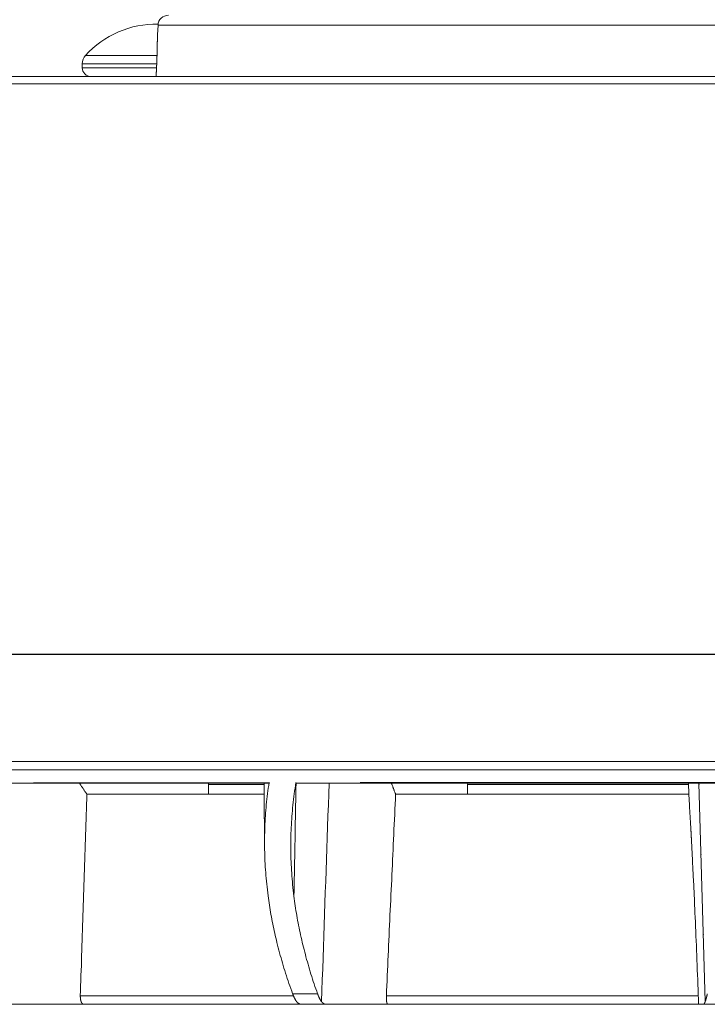
# Model space of a CAD drawing. Units: inches. Extents: x 71.4 to 79, y 49.66 to 59.34.
# Drawn here: x 72.48 to 72.62, y 57.86 to 58.06 of the extents above; entities that cross this region are included whole.
import ezdxf

# ---------------------------------------------------------------- set-up
doc = ezdxf.new("R2010")
doc.units = ezdxf.units.IN
doc.header["$MEASUREMENT"] = 0
doc.layers.add('Color-7-Line_Weight-25', color=7, linetype='Continuous', lineweight=25)
doc.layers.add('Color-7-Line_Weight-5', color=7, linetype='Continuous', lineweight=5)

msp = doc.modelspace()

# ---------------------------------------------------------------- linework, layer by layer
at = {"layer": 'Color-7-Line_Weight-25', "linetype": 'Continuous'}
msp.add_line((72.14279, 57.92936), (73.34621, 57.92936), dxfattribs=at)
at = {"layer": 'Color-7-Line_Weight-5', "linetype": 'Continuous'}
for p, q in [((72.73199, 58.06038), (72.50429, 58.06038)), ((72.48916, 58.05409), (72.50409, 58.05409)), ((72.50402, 58.05237), (72.4885, 58.05237)), ((72.50398, 58.05153), (72.48851, 58.05153)), ((72.72929, 58.04821), (72.20682, 58.04821)), ((72.14279, 57.90699), (73.34621, 57.90699)), ((72.14399, 57.90527), (73.34502, 57.90527)), ((72.51486, 57.9022), (72.52643, 57.9022)), ((72.53301, 57.9025), (72.63914, 57.9025)), ((72.64815, 57.90261), (72.54642, 57.90261)), ((72.56881, 57.9022), (72.61481, 57.9022)), ((72.61832, 57.857), (72.617, 57.9025)), ((72.48946, 57.90019), (72.5264, 57.90019)), ((72.4881, 57.85819), (72.5325, 57.85819)), ((72.53753, 57.85863), (72.53235, 57.85863))]:
    msp.add_line(p, q, dxfattribs=at)
for points in [[(72.50647, 58.06247, 0.406469), (72.50429, 58.06038), (72.5042, 58.05839)], [(72.50432, 58.06064, 0.215726), (72.48916, 58.05409, 0.183218), (72.48851, 58.05237), (72.4885, 58.05153, 0.41481), (72.49033, 58.0497)], [(72.20939, 58.04971), (72.73436, 58.04971), (72.74451, 58.04971), (72.75465, 58.04971), (73.27963, 58.04969, -0.119649), (73.28097, 58.04938, -0.157456), (73.28232, 58.048, 0.157456), (73.28097, 58.04938, 0.119649), (73.27963, 58.04969)]]:
    msp.add_lwpolyline(points, format="xyb", dxfattribs=at)
for points in [[(72.50413, 58.05612), (72.50413, 58.05623), (72.50413, 58.05633), (72.50413, 58.05644), (72.50413, 58.05654), (72.50414, 58.05664), (72.50414, 58.05674), (72.50414, 58.05684), (72.50414, 58.05693), (72.50415, 58.05703), (72.50415, 58.05712), (72.50415, 58.05721), (72.50416, 58.05731), (72.50416, 58.05739), (72.50416, 58.05748), (72.50417, 58.05757), (72.50417, 58.05765), (72.50417, 58.05773), (72.50418, 58.05781), (72.50418, 58.05789), (72.50418, 58.05796)], [(72.50418, 58.05796), (72.50419, 58.05799), (72.50419, 58.05801), (72.50419, 58.05803), (72.50419, 58.05805), (72.50419, 58.05807), (72.50419, 58.0581), (72.50419, 58.05812), (72.50419, 58.05814), (72.50419, 58.05816), (72.50419, 58.05818), (72.50419, 58.0582), (72.50419, 58.05822), (72.5042, 58.05825), (72.5042, 58.05827), (72.5042, 58.05829), (72.5042, 58.05831), (72.5042, 58.05833), (72.5042, 58.05835), (72.5042, 58.05838), (72.5042, 58.0584)], [(72.50408, 58.05409), (72.50408, 58.05419), (72.50408, 58.05429), (72.50409, 58.0544), (72.50409, 58.0545), (72.50409, 58.05461), (72.50409, 58.05471), (72.5041, 58.05482), (72.5041, 58.05492), (72.5041, 58.05502), (72.5041, 58.05513), (72.5041, 58.05523), (72.50411, 58.05533), (72.50411, 58.05544), (72.50411, 58.05554), (72.50411, 58.05564), (72.50412, 58.05574), (72.50412, 58.05583), (72.50412, 58.05593), (72.50412, 58.05603), (72.50413, 58.05612)], [(72.50405, 58.05329), (72.50405, 58.05333), (72.50406, 58.05338), (72.50406, 58.05342), (72.50406, 58.05347), (72.50406, 58.05351), (72.50406, 58.05356), (72.50406, 58.0536), (72.50406, 58.05364), (72.50407, 58.05368), (72.50407, 58.05372), (72.50407, 58.05376), (72.50407, 58.0538), (72.50407, 58.05384), (72.50407, 58.05388), (72.50407, 58.05392), (72.50407, 58.05395), (72.50408, 58.05399), (72.50408, 58.05403), (72.50408, 58.05406), (72.50408, 58.05409)], [(72.50402, 58.05237), (72.50402, 58.05233), (72.50402, 58.05229), (72.50402, 58.05224), (72.50401, 58.0522), (72.50401, 58.05216), (72.50401, 58.05212), (72.50401, 58.05208), (72.504, 58.05204), (72.504, 58.05199), (72.504, 58.05195), (72.504, 58.05191), (72.504, 58.05187), (72.504, 58.05183), (72.504, 58.05179), (72.50399, 58.05174), (72.50399, 58.0517), (72.50399, 58.05166), (72.50399, 58.05162), (72.50399, 58.05158), (72.50399, 58.05153)], [(72.50402, 58.05237), (72.50402, 58.05242), (72.50403, 58.05247), (72.50403, 58.05251), (72.50403, 58.05256), (72.50403, 58.05261), (72.50403, 58.05265), (72.50403, 58.0527), (72.50403, 58.05275), (72.50404, 58.05279), (72.50404, 58.05284), (72.50404, 58.05289), (72.50404, 58.05293), (72.50404, 58.05298), (72.50404, 58.05302), (72.50404, 58.05307), (72.50404, 58.05311), (72.50405, 58.05316), (72.50405, 58.0532), (72.50405, 58.05324), (72.50405, 58.05329)], [(72.50386, 58.04971), (72.50386, 58.04971), (72.50386, 58.04971), (72.50386, 58.04971), (72.50386, 58.04971), (72.50386, 58.04972), (72.50386, 58.04972), (72.50386, 58.04972), (72.50386, 58.04973), (72.50387, 58.04974), (72.50387, 58.04974), (72.50387, 58.04975), (72.50387, 58.04976), (72.50387, 58.04977), (72.50387, 58.04978), (72.50387, 58.04979), (72.50387, 58.0498), (72.50387, 58.04981), (72.50387, 58.04983), (72.50387, 58.04984), (72.50387, 58.04986)], [(72.50387, 58.04986), (72.50388, 58.04987), (72.50388, 58.04989), (72.50388, 58.0499), (72.50388, 58.04991), (72.50388, 58.04993), (72.50389, 58.04995), (72.50389, 58.04996), (72.50389, 58.04998), (72.50389, 58.05), (72.50389, 58.05002), (72.5039, 58.05004), (72.5039, 58.05006), (72.5039, 58.05008), (72.5039, 58.0501), (72.5039, 58.05012), (72.5039, 58.05015), (72.5039, 58.05017), (72.5039, 58.05019), (72.5039, 58.05022), (72.5039, 58.05025)], [(72.5039, 58.05025), (72.50391, 58.05027), (72.50391, 58.0503), (72.50391, 58.05032), (72.50391, 58.05035), (72.50391, 58.05038), (72.50392, 58.05041), (72.50392, 58.05043), (72.50392, 58.05046), (72.50392, 58.05049), (72.50393, 58.05052), (72.50393, 58.05055), (72.50393, 58.05058), (72.50393, 58.05061), (72.50393, 58.05064), (72.50394, 58.05067), (72.50394, 58.05071), (72.50394, 58.05074), (72.50394, 58.05077), (72.50395, 58.0508), (72.50395, 58.05083)], [(72.50395, 58.05083), (72.50395, 58.05086), (72.50395, 58.0509), (72.50395, 58.05093), (72.50396, 58.05097), (72.50396, 58.051), (72.50396, 58.05104), (72.50396, 58.05107), (72.50396, 58.05111), (72.50396, 58.05114), (72.50396, 58.05118), (72.50396, 58.05121), (72.50397, 58.05125), (72.50397, 58.05128), (72.50397, 58.05132), (72.50397, 58.05135), (72.50397, 58.05139), (72.50397, 58.05143), (72.50397, 58.05146), (72.50398, 58.0515), (72.50398, 58.05153)], [(72.52743, 57.90261), (72.42906, 57.9025), (72.52739, 57.9025)], [(72.48946, 57.90019), (72.48938, 57.90031), (72.48931, 57.90042), (72.48923, 57.90054), (72.48915, 57.90065), (72.48907, 57.90077), (72.489, 57.90088), (72.48892, 57.901), (72.48884, 57.90111), (72.48876, 57.90123), (72.48869, 57.90135), (72.48861, 57.90146), (72.48853, 57.90158), (72.48845, 57.90169), (72.48837, 57.90181), (72.48829, 57.90192), (72.48822, 57.90204), (72.48814, 57.90215), (72.48806, 57.90227), (72.48798, 57.90238), (72.4879, 57.9025)], [(72.51482, 57.9025), (72.51482, 57.9022), (72.5148, 57.9002)], [(72.52648, 57.8895), (72.52648, 57.89015), (72.52647, 57.8908), (72.52647, 57.89145), (72.52646, 57.89211), (72.52646, 57.89276), (72.52645, 57.89341), (72.52645, 57.89406), (72.52645, 57.89471), (72.52644, 57.89535), (72.52644, 57.896), (72.52643, 57.89665), (72.52643, 57.8973), (72.52642, 57.89795), (72.52642, 57.8986), (72.52641, 57.89925), (72.52641, 57.8999), (72.5264, 57.90055), (72.5264, 57.9012), (72.5264, 57.90185), (72.52639, 57.9025)], [(72.52743, 57.90261), (72.52735, 57.90203), (72.52726, 57.90146), (72.52719, 57.90088), (72.52711, 57.90031), (72.52704, 57.89973), (72.52698, 57.89915), (72.52692, 57.89858), (72.52686, 57.898), (72.52681, 57.89743), (72.52676, 57.89685), (72.52672, 57.89627), (72.52667, 57.89569), (72.52664, 57.89512), (72.52661, 57.89454), (72.52658, 57.89396), (72.52656, 57.89338), (72.52654, 57.8928), (72.52652, 57.89222), (72.52651, 57.89165), (72.5265, 57.89107)], [(72.52739, 57.9025), (72.5274, 57.9025), (72.5274, 57.9025), (72.5274, 57.9025), (72.5274, 57.9025), (72.52741, 57.90251), (72.52741, 57.90251), (72.52741, 57.90251), (72.52741, 57.90252), (72.52741, 57.90252), (72.52741, 57.90253), (72.52742, 57.90253), (72.52742, 57.90254), (72.52742, 57.90255), (72.52742, 57.90255), (72.52742, 57.90256), (72.52742, 57.90257), (72.52742, 57.90258), (72.52742, 57.90259), (72.52742, 57.90259), (72.52742, 57.9026)], [(72.53198, 57.89089), (72.53199, 57.89147), (72.532, 57.89206), (72.53202, 57.89265), (72.53205, 57.89324), (72.53208, 57.89382), (72.53211, 57.89441), (72.53215, 57.895), (72.53219, 57.89558), (72.53224, 57.89617), (72.53229, 57.89676), (72.53234, 57.89734), (72.5324, 57.89793), (72.53246, 57.89851), (72.53253, 57.8991), (72.5326, 57.89968), (72.53268, 57.90027), (72.53276, 57.90085), (72.53284, 57.90144), (72.53293, 57.90202), (72.53302, 57.90261)], [(72.53306, 57.9025), (72.53304, 57.90132), (72.53301, 57.90014), (72.53299, 57.89896), (72.53297, 57.89778), (72.53295, 57.89661), (72.53293, 57.89543), (72.5329, 57.89425), (72.53288, 57.89307), (72.53286, 57.8919), (72.53284, 57.89072), (72.53281, 57.88954), (72.53279, 57.88837), (72.53277, 57.88719), (72.53275, 57.88601), (72.53272, 57.88484), (72.5327, 57.88366), (72.53268, 57.88248), (72.53266, 57.88131), (72.53263, 57.88013), (72.53261, 57.87895)], [(72.53837, 57.857), (72.53844, 57.85927), (72.53852, 57.86155), (72.5386, 57.86382), (72.53868, 57.8661), (72.53876, 57.86837), (72.53884, 57.87065), (72.53892, 57.87292), (72.539, 57.8752), (72.53907, 57.87747), (72.53915, 57.87975), (72.53923, 57.88202), (72.53931, 57.8843), (72.53939, 57.88658), (72.53947, 57.88885), (72.53955, 57.89113), (72.53963, 57.8934), (72.53971, 57.89568), (72.53979, 57.89795), (72.53987, 57.90023), (72.53995, 57.9025)], [(72.5538, 57.90019), (72.55375, 57.90031), (72.55371, 57.90042), (72.55366, 57.90054), (72.55362, 57.90065), (72.55358, 57.90077), (72.55353, 57.90088), (72.55349, 57.901), (72.55344, 57.90111), (72.5534, 57.90123), (72.55336, 57.90135), (72.55331, 57.90146), (72.55327, 57.90158), (72.55323, 57.90169), (72.55319, 57.90181), (72.55314, 57.90192), (72.5531, 57.90204), (72.55306, 57.90215), (72.55301, 57.90227), (72.55297, 57.90238), (72.55293, 57.9025)], [(72.5538, 57.90019), (72.61489, 57.90019), (72.6148, 57.9025)], [(72.56882, 57.9025), (72.56881, 57.9022), (72.56881, 57.9002)], [(72.48878, 57.8792), (72.48881, 57.88025), (72.48885, 57.8813), (72.48888, 57.88235), (72.48891, 57.8834), (72.48895, 57.88445), (72.48898, 57.8855), (72.48902, 57.88654), (72.48905, 57.88759), (72.48909, 57.88864), (72.48912, 57.88969), (72.48916, 57.89074), (72.48919, 57.89179), (72.48923, 57.89284), (72.48926, 57.89389), (72.4893, 57.89494), (72.48933, 57.89599), (72.48936, 57.89704), (72.4894, 57.89809), (72.48943, 57.89914), (72.48947, 57.90019)], [(72.55283, 57.8792), (72.55288, 57.88025), (72.55293, 57.8813), (72.55298, 57.88235), (72.55303, 57.8834), (72.55307, 57.88445), (72.55312, 57.8855), (72.55317, 57.88654), (72.55322, 57.88759), (72.55327, 57.88864), (72.55332, 57.88969), (72.55336, 57.89074), (72.55341, 57.89179), (72.55346, 57.89284), (72.55351, 57.89389), (72.55356, 57.89494), (72.55361, 57.89599), (72.55365, 57.89704), (72.5537, 57.89809), (72.55375, 57.89914), (72.5538, 57.90019)], [(72.61534, 57.89272), (72.61532, 57.89309), (72.6153, 57.89346), (72.61527, 57.89383), (72.61525, 57.89421), (72.61523, 57.89458), (72.61521, 57.89496), (72.61518, 57.89533), (72.61516, 57.8957), (72.61514, 57.89608), (72.61512, 57.89645), (72.6151, 57.89682), (72.61507, 57.8972), (72.61505, 57.89757), (72.61503, 57.89795), (72.61501, 57.89832), (72.61498, 57.89869), (72.61496, 57.89907), (72.61494, 57.89944), (72.61492, 57.89981), (72.61489, 57.90019)], [(72.61538, 57.89183), (72.61538, 57.89189), (72.61538, 57.89195), (72.61538, 57.89201), (72.61537, 57.89207), (72.61537, 57.89212), (72.61537, 57.89217), (72.61537, 57.89223), (72.61536, 57.89227), (72.61536, 57.89232), (72.61536, 57.89237), (72.61536, 57.89241), (72.61536, 57.89245), (72.61535, 57.89249), (72.61535, 57.89253), (72.61535, 57.89256), (72.61535, 57.8926), (72.61534, 57.89263), (72.61534, 57.89266), (72.61534, 57.89269), (72.61534, 57.89271)], [(72.61547, 57.89024), (72.61547, 57.89034), (72.61546, 57.89043), (72.61546, 57.89052), (72.61545, 57.89062), (72.61545, 57.8907), (72.61545, 57.89079), (72.61544, 57.89088), (72.61544, 57.89096), (72.61543, 57.89104), (72.61543, 57.89112), (72.61542, 57.8912), (72.61542, 57.89128), (72.61541, 57.89135), (72.61541, 57.89142), (72.6154, 57.8915), (72.6154, 57.89157), (72.6154, 57.89163), (72.61539, 57.8917), (72.61539, 57.89177), (72.61538, 57.89183)], [(72.5265, 57.89107), (72.5265, 57.89047), (72.52649, 57.88987), (72.5265, 57.88927), (72.5265, 57.88867), (72.52652, 57.88807), (72.52653, 57.88748), (72.52655, 57.88688), (72.52658, 57.88628), (72.52661, 57.88567), (72.52664, 57.88507), (72.52668, 57.88447), (72.52673, 57.88387), (72.52677, 57.88327), (72.52682, 57.88267), (72.52688, 57.88206), (72.52694, 57.88146), (72.527, 57.88086), (72.52707, 57.88025), (72.52715, 57.87965), (72.52722, 57.87905)], [(72.5326, 57.87896), (72.53253, 57.87955), (72.53247, 57.88015), (72.5324, 57.88075), (72.53234, 57.88135), (72.53229, 57.88195), (72.53224, 57.88255), (72.53219, 57.88315), (72.53215, 57.88374), (72.53211, 57.88434), (72.53208, 57.88494), (72.53205, 57.88553), (72.53202, 57.88613), (72.532, 57.88673), (72.53199, 57.88732), (72.53197, 57.88792), (72.53197, 57.88851), (72.53196, 57.88911), (72.53196, 57.8897), (72.53197, 57.89029), (72.53198, 57.89089)], [(72.61568, 57.88605), (72.61567, 57.88629), (72.61566, 57.88652), (72.61565, 57.88676), (72.61564, 57.88699), (72.61563, 57.88722), (72.61561, 57.88744), (72.6156, 57.88766), (72.61559, 57.88789), (72.61558, 57.8881), (72.61557, 57.88832), (72.61556, 57.88853), (72.61555, 57.88873), (72.61554, 57.88894), (72.61553, 57.88914), (72.61552, 57.88933), (72.61551, 57.88952), (72.6155, 57.88971), (72.61549, 57.88989), (72.61548, 57.89007), (72.61547, 57.89024)], [(72.61613, 57.87646), (72.61611, 57.87697), (72.61609, 57.87748), (72.61607, 57.87799), (72.61605, 57.8785), (72.61602, 57.879), (72.616, 57.8795), (72.61598, 57.88), (72.61595, 57.88049), (72.61593, 57.88098), (72.61591, 57.88147), (72.61588, 57.88195), (72.61586, 57.88243), (72.61584, 57.8829), (72.61581, 57.88337), (72.61579, 57.88383), (72.61577, 57.88429), (72.61575, 57.88474), (72.61572, 57.88518), (72.6157, 57.88562), (72.61568, 57.88605)], [(72.4881, 57.85819), (72.48814, 57.85924), (72.48817, 57.86029), (72.4882, 57.86134), (72.48824, 57.86239), (72.48827, 57.86344), (72.48831, 57.86449), (72.48834, 57.86554), (72.48837, 57.86659), (72.48841, 57.86764), (72.48844, 57.86869), (72.48847, 57.86974), (72.48851, 57.87079), (72.48854, 57.87184), (72.48858, 57.87289), (72.48861, 57.87394), (72.48864, 57.87499), (72.48868, 57.87605), (72.48871, 57.8771), (72.48874, 57.87815), (72.48878, 57.8792)], [(72.52722, 57.87904), (72.52728, 57.87856), (72.52735, 57.87807), (72.52743, 57.87759), (72.5275, 57.8771), (72.52758, 57.87661), (72.52766, 57.87612), (72.52774, 57.87563), (72.52783, 57.87515), (72.52791, 57.87466), (72.52801, 57.87417), (72.5281, 57.87368), (72.5282, 57.87319), (72.5283, 57.8727), (72.5284, 57.87221), (72.5285, 57.87172), (72.52861, 57.87124), (72.52872, 57.87075), (72.52884, 57.87026), (72.52895, 57.86977), (72.52907, 57.86928)], [(72.5326, 57.87896), (72.53267, 57.87845), (72.53274, 57.87794), (72.53281, 57.87744), (72.53288, 57.87693), (72.53296, 57.87643), (72.53304, 57.87592), (72.53312, 57.87542), (72.5332, 57.87491), (72.53329, 57.87441), (72.53338, 57.8739), (72.53348, 57.87339), (72.53358, 57.87289), (72.53368, 57.87238), (72.53378, 57.87187), (72.53389, 57.87136), (72.534, 57.87086), (72.53411, 57.87035), (72.53423, 57.86984), (72.53435, 57.86933), (72.53448, 57.86882)], [(72.55187, 57.85819), (72.55192, 57.85924), (72.55197, 57.86029), (72.55201, 57.86134), (72.55206, 57.86239), (72.55211, 57.86344), (72.55215, 57.86449), (72.5522, 57.86554), (72.55225, 57.86659), (72.5523, 57.86764), (72.55234, 57.86869), (72.55239, 57.86974), (72.55244, 57.87079), (72.55249, 57.87184), (72.55254, 57.87289), (72.55258, 57.87394), (72.55263, 57.87499), (72.55268, 57.87605), (72.55273, 57.8771), (72.55278, 57.87815), (72.55283, 57.8792)], [(72.61695, 57.85643), (72.61691, 57.85746), (72.61687, 57.85849), (72.61683, 57.85951), (72.61679, 57.86054), (72.61675, 57.86156), (72.61671, 57.86259), (72.61667, 57.8636), (72.61663, 57.86462), (72.61659, 57.86563), (72.61655, 57.86664), (72.61651, 57.86764), (72.61647, 57.86864), (72.61642, 57.86964), (72.61638, 57.87063), (72.61634, 57.87162), (72.6163, 57.8726), (72.61626, 57.87357), (72.61622, 57.87454), (72.61617, 57.8755), (72.61613, 57.87646)], [(72.52907, 57.86928), (72.52921, 57.86875), (72.52934, 57.86822), (72.52948, 57.86769), (72.52962, 57.86716), (72.52977, 57.86662), (72.52992, 57.86609), (72.53007, 57.86556), (72.53022, 57.86503), (72.53038, 57.86449), (72.53054, 57.86396), (72.53071, 57.86343), (72.53088, 57.8629), (72.53105, 57.86237), (72.53122, 57.86183), (72.5314, 57.8613), (72.53158, 57.86077), (72.53177, 57.86024), (72.53195, 57.85971), (72.53214, 57.85917), (72.53234, 57.85864)], [(72.53448, 57.86882), (72.5346, 57.86831), (72.53473, 57.86781), (72.53485, 57.8673), (72.53499, 57.86679), (72.53512, 57.86628), (72.53526, 57.86577), (72.53541, 57.86526), (72.53555, 57.86475), (72.5357, 57.86424), (72.53585, 57.86373), (72.53601, 57.86322), (72.53616, 57.86271), (72.53632, 57.8622), (72.53649, 57.86169), (72.53665, 57.86118), (72.53682, 57.86067), (72.537, 57.86016), (72.53717, 57.85965), (72.53735, 57.85914), (72.53753, 57.85863)], [(72.4881, 57.85819), (72.4881, 57.85815), (72.4881, 57.85812), (72.4881, 57.85808), (72.4881, 57.85805), (72.4881, 57.85801), (72.4881, 57.85798), (72.48811, 57.85794), (72.48811, 57.85791), (72.48811, 57.85787), (72.48811, 57.85784), (72.48811, 57.85781), (72.48811, 57.85777), (72.48811, 57.85774), (72.48811, 57.85771), (72.48812, 57.85767), (72.48812, 57.85764), (72.48812, 57.85761), (72.48813, 57.85758), (72.48813, 57.85755), (72.48813, 57.85751)], [(72.48813, 57.85751), (72.48814, 57.85748), (72.48814, 57.85745), (72.48815, 57.85742), (72.48816, 57.85739), (72.48816, 57.85736), (72.48817, 57.85733), (72.48818, 57.8573), (72.48818, 57.85727), (72.48819, 57.85724), (72.4882, 57.85721), (72.48821, 57.85718), (72.48821, 57.85716), (72.48822, 57.85713), (72.48823, 57.8571), (72.48824, 57.85707), (72.48825, 57.85705), (72.48826, 57.85702), (72.48827, 57.857), (72.48827, 57.85697), (72.48828, 57.85695)], [(72.48828, 57.85695), (72.48829, 57.85692), (72.4883, 57.8569), (72.48831, 57.85688), (72.48832, 57.85686), (72.48833, 57.85684), (72.48834, 57.85682), (72.48835, 57.8568), (72.48836, 57.85678), (72.48837, 57.85676), (72.48838, 57.85674), (72.48839, 57.85673), (72.4884, 57.85671), (72.48842, 57.85669), (72.48843, 57.85667), (72.48844, 57.85666), (72.48845, 57.85664), (72.48846, 57.85663), (72.48847, 57.85661), (72.48848, 57.8566), (72.48849, 57.85659)], [(72.53234, 57.85863), (72.53236, 57.85858), (72.53238, 57.85853), (72.53239, 57.85848), (72.53241, 57.85843), (72.53243, 57.85838), (72.53245, 57.85833), (72.53247, 57.85828), (72.53249, 57.85824), (72.53251, 57.85819), (72.53253, 57.85814), (72.53255, 57.8581), (72.53257, 57.85805), (72.53259, 57.85801), (72.53261, 57.85797), (72.53263, 57.85792), (72.53265, 57.85788), (72.53267, 57.85784), (72.53269, 57.8578), (72.53271, 57.85776), (72.53273, 57.85772)], [(72.53273, 57.85772), (72.53275, 57.85767), (72.53277, 57.85763), (72.5328, 57.85758), (72.53282, 57.85754), (72.53284, 57.8575), (72.53286, 57.85746), (72.53288, 57.85742), (72.5329, 57.85739), (72.53292, 57.85735), (72.53295, 57.85731), (72.53297, 57.85728), (72.53299, 57.85724), (72.53301, 57.85721), (72.53303, 57.85717), (72.53305, 57.85714), (72.53307, 57.85711), (72.5331, 57.85708), (72.53312, 57.85705), (72.53314, 57.85702), (72.53316, 57.857)], [(72.53317, 57.857), (72.53319, 57.85697), (72.53321, 57.85694), (72.53323, 57.85692), (72.53325, 57.85689), (72.53328, 57.85687), (72.5333, 57.85685), (72.53332, 57.85682), (72.53334, 57.8568), (72.53336, 57.85678), (72.53338, 57.85676), (72.5334, 57.85674), (72.53342, 57.85672), (72.53345, 57.85671), (72.53347, 57.85669), (72.53349, 57.85667), (72.53351, 57.85666), (72.53353, 57.85664), (72.53355, 57.85663), (72.53357, 57.85662), (72.53359, 57.85661)], [(72.53753, 57.85863), (72.53755, 57.85858), (72.53757, 57.85852), (72.53759, 57.85847), (72.53761, 57.85842), (72.53763, 57.85837), (72.53765, 57.85832), (72.53767, 57.85827), (72.53769, 57.85822), (72.53771, 57.85817), (72.53773, 57.85812), (72.53775, 57.85808), (72.53777, 57.85803), (72.53779, 57.85799), (72.53781, 57.85794), (72.53783, 57.8579), (72.53785, 57.85785), (72.53787, 57.85781), (72.53789, 57.85777), (72.53791, 57.85773), (72.53793, 57.85769)], [(72.53793, 57.85769), (72.53795, 57.85764), (72.53797, 57.8576), (72.53799, 57.85756), (72.53801, 57.85752), (72.53804, 57.85748), (72.53806, 57.85744), (72.53808, 57.8574), (72.5381, 57.85736), (72.53812, 57.85733), (72.53814, 57.85729), (72.53817, 57.85726), (72.53819, 57.85722), (72.53821, 57.85719), (72.53823, 57.85716), (72.53825, 57.85713), (72.53828, 57.8571), (72.5383, 57.85708), (72.53832, 57.85705), (72.53834, 57.85702), (72.53837, 57.857)], [(72.53837, 57.857), (72.53839, 57.85697), (72.53841, 57.85694), (72.53843, 57.85691), (72.53846, 57.85689), (72.53848, 57.85686), (72.5385, 57.85684), (72.53852, 57.85681), (72.53855, 57.85679), (72.53857, 57.85677), (72.53859, 57.85675), (72.53861, 57.85673), (72.53864, 57.85671), (72.53866, 57.85669), (72.53868, 57.85667), (72.5387, 57.85665), (72.53873, 57.85664), (72.53875, 57.85662), (72.53877, 57.8566), (72.53879, 57.85659), (72.53882, 57.85658)], [(72.6169, 57.85819), (72.55187, 57.85819), (72.55187, 57.85751)], [(72.55187, 57.85751), (72.55187, 57.85748), (72.55188, 57.85745), (72.55188, 57.85742), (72.55188, 57.85739), (72.55188, 57.85736), (72.55189, 57.85733), (72.55189, 57.8573), (72.55189, 57.85727), (72.55189, 57.85724), (72.5519, 57.85721), (72.5519, 57.85718), (72.5519, 57.85716), (72.5519, 57.85713), (72.55191, 57.8571), (72.55191, 57.85707), (72.55191, 57.85705), (72.55192, 57.85702), (72.55192, 57.857), (72.55193, 57.85697), (72.55193, 57.85695)], [(72.55193, 57.85695), (72.55194, 57.85692), (72.55194, 57.8569), (72.55195, 57.85688), (72.55195, 57.85686), (72.55196, 57.85684), (72.55196, 57.85682), (72.55197, 57.8568), (72.55197, 57.85678), (72.55198, 57.85676), (72.55198, 57.85674), (72.55199, 57.85673), (72.55199, 57.85671), (72.552, 57.85669), (72.55201, 57.85667), (72.55201, 57.85666), (72.55202, 57.85664), (72.55202, 57.85663), (72.55203, 57.85661), (72.55203, 57.8566), (72.55204, 57.85659)], [(72.61832, 57.857), (72.61831, 57.85697), (72.6183, 57.85694), (72.61829, 57.85692), (72.61828, 57.85689), (72.61827, 57.85687), (72.61826, 57.85685), (72.61825, 57.85682), (72.61825, 57.8568), (72.61824, 57.85678), (72.61823, 57.85676), (72.61822, 57.85674), (72.61821, 57.85672), (72.6182, 57.85671), (72.6182, 57.85669), (72.61819, 57.85667), (72.61818, 57.85666), (72.61817, 57.85664), (72.61817, 57.85663), (72.61816, 57.85662), (72.61815, 57.85661)], [(72.61854, 57.85772), (72.61853, 57.85767), (72.61852, 57.85763), (72.61851, 57.85758), (72.6185, 57.85754), (72.61848, 57.8575), (72.61847, 57.85746), (72.61846, 57.85742), (72.61845, 57.85739), (72.61844, 57.85735), (72.61843, 57.85731), (72.61842, 57.85728), (72.61841, 57.85724), (72.6184, 57.85721), (72.61838, 57.85717), (72.61837, 57.85714), (72.61836, 57.85711), (72.61835, 57.85708), (72.61834, 57.85705), (72.61833, 57.85702), (72.61832, 57.857)], [(72.61875, 57.85863), (72.61874, 57.85858), (72.61873, 57.85853), (72.61872, 57.85848), (72.61871, 57.85843), (72.6187, 57.85838), (72.61869, 57.85833), (72.61868, 57.85828), (72.61867, 57.85824), (72.61866, 57.85819), (72.61865, 57.85814), (72.61864, 57.8581), (72.61863, 57.85805), (72.61862, 57.85801), (72.61861, 57.85797), (72.6186, 57.85792), (72.61859, 57.85788), (72.61857, 57.85784), (72.61856, 57.8578), (72.61855, 57.85776), (72.61854, 57.85772)], [(72.79678, 57.85643), (72.79279, 57.85643), (72.78295, 57.85643), (72.7124, 57.85643), (72.70663, 57.85643), (72.69282, 57.85643), (72.62352, 57.85643), (72.61795, 57.85643), (72.61695, 57.85643), (72.55222, 57.85643), (72.53927, 57.85643), (72.53412, 57.85643), (72.48882, 57.85643), (72.46293, 57.85643)], [(72.48849, 57.85659), (72.4885, 57.85658), (72.48851, 57.85657), (72.48851, 57.85656), (72.48852, 57.85655), (72.48853, 57.85655), (72.48854, 57.85654), (72.48855, 57.85653), (72.48855, 57.85653), (72.48856, 57.85652), (72.48857, 57.85651), (72.48858, 57.85651), (72.48859, 57.8565), (72.4886, 57.8565), (72.4886, 57.85649), (72.48861, 57.85649), (72.48862, 57.85648), (72.48863, 57.85648), (72.48864, 57.85647), (72.48865, 57.85647), (72.48866, 57.85647)], [(72.48866, 57.85647), (72.48866, 57.85646), (72.48867, 57.85646), (72.48868, 57.85645), (72.48868, 57.85645), (72.48869, 57.85645), (72.4887, 57.85644), (72.48871, 57.85644), (72.48871, 57.85644), (72.48872, 57.85643), (72.48873, 57.85643), (72.48873, 57.85643), (72.48874, 57.85643), (72.48875, 57.85643), (72.48876, 57.85642), (72.48877, 57.85642), (72.48877, 57.85642), (72.48878, 57.85642), (72.48879, 57.85642), (72.4888, 57.85642), (72.48881, 57.85642)], [(72.53359, 57.85661), (72.53362, 57.85659), (72.53364, 57.85657), (72.53367, 57.85656), (72.5337, 57.85654), (72.53372, 57.85653), (72.53375, 57.85651), (72.53378, 57.8565), (72.5338, 57.85649), (72.53383, 57.85648), (72.53385, 57.85647), (72.53388, 57.85646), (72.5339, 57.85646), (72.53393, 57.85645), (72.53396, 57.85644), (72.53398, 57.85644), (72.53401, 57.85643), (72.53404, 57.85643), (72.53406, 57.85643), (72.53409, 57.85643), (72.53412, 57.85643)], [(72.53882, 57.85658), (72.53884, 57.85656), (72.53886, 57.85655), (72.53888, 57.85653), (72.53891, 57.85652), (72.53893, 57.85651), (72.53895, 57.8565), (72.53897, 57.85649), (72.539, 57.85648), (72.53902, 57.85647), (72.53904, 57.85646), (72.53906, 57.85646), (72.53908, 57.85645), (72.53911, 57.85644), (72.53913, 57.85644), (72.53915, 57.85644), (72.53917, 57.85643), (72.5392, 57.85643), (72.53922, 57.85643), (72.53924, 57.85643), (72.53926, 57.85643)], [(72.55204, 57.85659), (72.55204, 57.85658), (72.55204, 57.85657), (72.55205, 57.85656), (72.55205, 57.85655), (72.55206, 57.85655), (72.55206, 57.85654), (72.55207, 57.85653), (72.55207, 57.85653), (72.55208, 57.85652), (72.55208, 57.85651), (72.55209, 57.85651), (72.55209, 57.8565), (72.55209, 57.8565), (72.5521, 57.85649), (72.5521, 57.85649), (72.55211, 57.85648), (72.55211, 57.85648), (72.55212, 57.85647), (72.55212, 57.85647), (72.55213, 57.85647)], [(72.55213, 57.85647), (72.55213, 57.85646), (72.55213, 57.85646), (72.55214, 57.85645), (72.55214, 57.85645), (72.55215, 57.85645), (72.55215, 57.85644), (72.55216, 57.85644), (72.55216, 57.85644), (72.55217, 57.85643), (72.55217, 57.85643), (72.55218, 57.85643), (72.55218, 57.85643), (72.55218, 57.85643), (72.55219, 57.85642), (72.55219, 57.85642), (72.5522, 57.85642), (72.5522, 57.85642), (72.55221, 57.85642), (72.55221, 57.85642), (72.55222, 57.85642)], [(72.61815, 57.85661), (72.61814, 57.85659), (72.61813, 57.85657), (72.61812, 57.85656), (72.61811, 57.85654), (72.6181, 57.85653), (72.61809, 57.85651), (72.61808, 57.8565), (72.61807, 57.85649), (72.61806, 57.85648), (72.61805, 57.85647), (72.61804, 57.85646), (72.61803, 57.85646), (72.61802, 57.85645), (72.61801, 57.85644), (72.618, 57.85644), (72.61799, 57.85643), (72.61798, 57.85643), (72.61798, 57.85643), (72.61797, 57.85643), (72.61796, 57.85643)]]:
    msp.add_lwpolyline(points, dxfattribs=at)
for points in [[(72.61701, 57.9022), (72.61703, 57.9022)], [(72.61743, 57.88762), (72.61745, 57.88762)], [(72.61792, 57.87092), (72.61793, 57.87092)]]:
    msp.add_lwpolyline(points, close=True, dxfattribs=at)
for p in [(72.61701, 57.9022), (72.61743, 57.88762), (72.61792, 57.87092)]:
    msp.add_point(p, dxfattribs=at)

doc.saveas('drawing.dxf')
